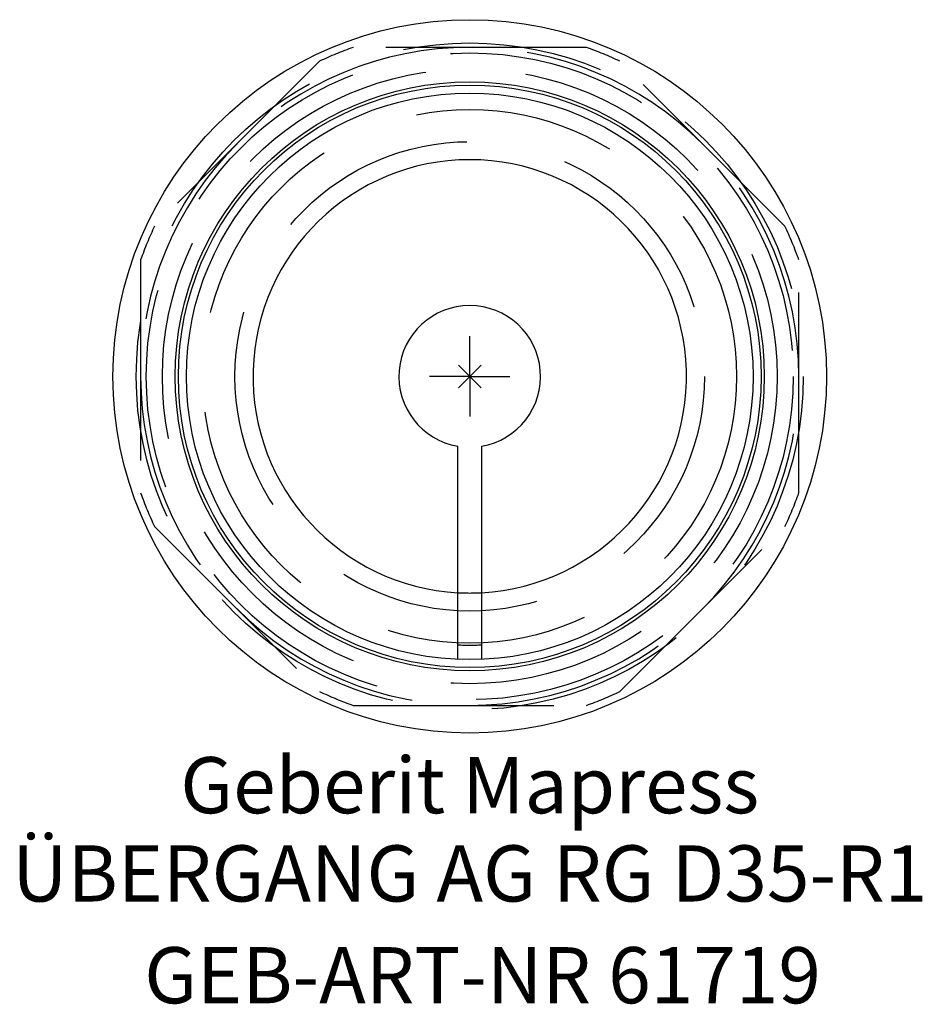
# Model space of a CAD drawing. Units: millimetres. Extents: x -28 to 28.2, y -39.1 to 22.2.
import ezdxf
from ezdxf.enums import TextEntityAlignment as Align

# ---------------------------------------------------------------- set-up
doc = ezdxf.new("R2010")
doc.units = ezdxf.units.MM
doc.linetypes.add('DASHED', pattern=[0.75, 0.5, -0.25])
doc.layers.get('0').update_dxf_attribs({"linetype": 'CONTINUOUS'})
for name, color, linetype, lineweight in [('Arbeitspunkt(DIN)', 7, 'CONTINUOUS', 25), ('GEB-ART-NR', 1, 'CONTINUOUS', 18), ('GEB-BEZUG', 2, 'CONTINUOUS', 25), ('GEB-TEXT', 5, 'CONTINUOUS', 18)]:
    doc.layers.add(name, color=color, linetype=linetype, lineweight=lineweight)
doc.layers.add('GEB-KONTUR-A', color=5, linetype='CONTINUOUS')
doc.layers.add('GEB-VERDECKT', color=2, linetype='DASHED')
doc.styles.get("Standard").update_dxf_attribs({"font": 'arial.ttf'})

# ---------------------------------------------------------------- blocks, each defined once
blk = doc.blocks.new('Einfügepunkt')
at = {"layer": 'GEB-BEZUG'}
for p, q in [((-0.707, -0.707), (0.707, 0.707)), ((-0.707, 0.707), (0.707, -0.707))]:
    blk.add_line(p, q, dxfattribs=at)

msp = doc.modelspace()

# ---------------------------------------------------------------- linework, layer by layer
at = {"layer": 'Arbeitspunkt(DIN)', "ltscale": 25}
for q in [(0, 2.5), (-2.5, 0), (0, -2.5), (2.5, 0)]:
    msp.add_line((0, 0), q, dxfattribs=at)
at = {"layer": 'GEB-KONTUR-A', "ltscale": 25}
for p, q in [((-0.735, -17.635), (-0.735, -4.351)), ((0.735, -4.351), (0.735, -17.635))]:
    msp.add_line(p, q, dxfattribs=at)
for radius in [22.225, 18.35, 18.15, 17.65]:
    msp.add_circle((0, 0), radius, dxfattribs=at)
for radius, start, end in [(13.5, 273.12275, 266.87725), (4.413, 279.59407, 260.40593)]:
    msp.add_arc((0, 0), radius, start, end, dxfattribs=at)
at = {"layer": 'GEB-VERDECKT', "ltscale": 25}
for p, q in [((7.267, 20.5), (-7.267, 20.5)), ((-9.357, 19.634), (-19.634, 9.357)), ((19.634, 9.357), (9.357, 19.634)), ((-20.5, 7.267), (-20.5, -7.267)), ((20.5, -7.267), (20.5, 7.267)), ((-19.634, -9.357), (-9.357, -19.634)), ((9.357, -19.634), (19.634, -9.357)), ((-7.267, -20.5), (7.267, -20.5))]:
    msp.add_line(p, q, dxfattribs=at)
for radius in [20.775, 20.15, 19.15, 16.625, 14.625]:
    msp.add_circle((0, 0), radius, dxfattribs=at)
for radius, start, end in [(20.5, 90, 135), (21.75, 109.51934, 115.48066), (20.5, 45, 90), (21.75, 64.51934, 70.48066), (20.5, 135, 180), (20.5, 0, 45), (21.75, 154.51934, 160.48066), (21.75, 19.51934, 25.48066), (20.5, 180, 225), (20.5, 315, 0), (21.75, 199.51934, 205.48066), (21.75, 334.51934, 340.48066), (13.5, 266.87725, 273.12275), (20.5, 225, 270), (20.5, 270, 315), (16.748, 267.48327, 272.51673), (21.75, 244.51934, 250.48066), (21.75, 289.51934, 295.48066)]:
    msp.add_arc((0, 0), radius, start, end, dxfattribs=at)

# ---------------------------------------------------------------- block references
at = {"ltscale": 25}
msp.add_blockref('Einfügepunkt', (0, 0), dxfattribs=at)

# ---------------------------------------------------------------- texts
at = {"layer": 'GEB-ART-NR'}
msp.add_text('GEB-ART-NR 61719', height=3.5, dxfattribs=at).set_placement((0.8, -39.068), align=Align.CENTER)
at = {"layer": 'GEB-TEXT'}
for s, p in [('Geberit Mapress', (0, -27.225)), ('ÜBERGANG AG RG D35-R1', (0, -32.725))]:
    msp.add_text(s, height=3.5, dxfattribs=at).set_placement(p, align=Align.CENTER)

doc.saveas('drawing.dxf')
